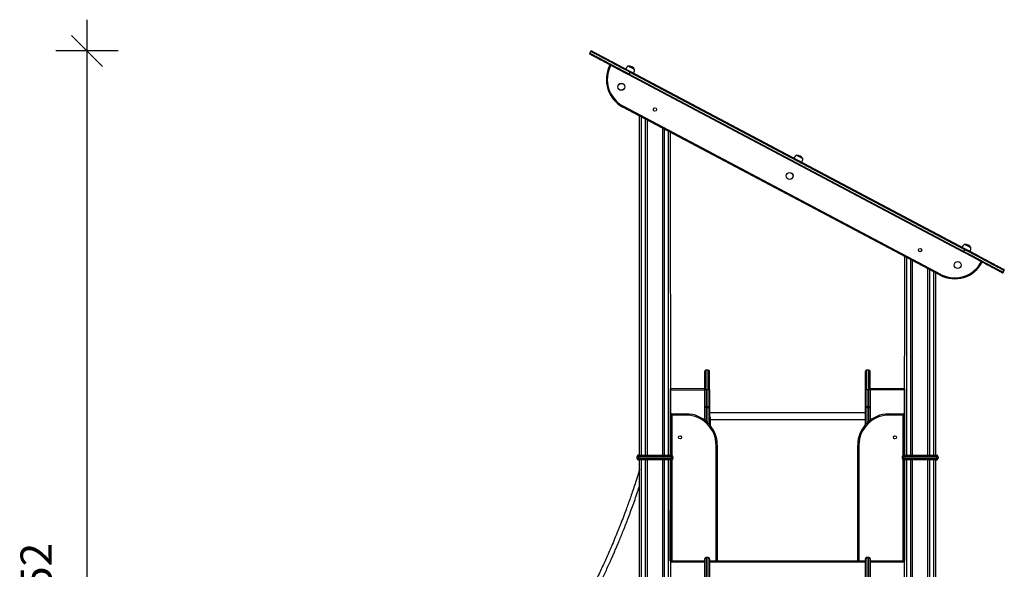
# Model space of a CAD drawing. Units: millimetres. Extents: x 20763 to 44458, y 16232 to 32001.
# Drawn here: x 20763 to 23919, y 30241 to 32001 of the extents above; entities that cross this region are included whole.
import ezdxf

# ---------------------------------------------------------------- set-up
doc = ezdxf.new("R2010")
doc.units = ezdxf.units.MM
doc.header["$PDSIZE"] = -1
doc.layers.get('0').update_dxf_attribs({"color": 1})
doc.layers.add('TIPTAP', color=6, linetype='Continuous')
doc.layers.add('TIPTAP_DIM', color=9, linetype='Continuous')
doc.dimstyles.new('0000000033060158', dxfattribs={"dimscale": 100, "dimtxt": 1, "dimasz": 1, "dimexe": 1, "dimexo": 1, "dimgap": 1, "dimtad": 1, "dimdec": 0, "dimtxsty": 'Standard', "dimblk": 'OBLIQUE', "dimcen": 2.5, "dimdle": 1, "dimadec": 0, "dimazin": 0, "dimtfac": 1, "dimtdec": 0, "dimtmove": 0, "dimatfit": 3, "dimldrblk": 'OBLIQUE', "dimfxl": 0, "dimarcsym": 0})

# ---------------------------------------------------------------- blocks, each defined once
blk = doc.blocks.new('LM105_side1')
at = {"layer": 'TIPTAP', "linetype": 'Continuous'}
for p, q in [((-1056, 3450.5), (-1058.8, 3445.2)), ((-932.4, 3378.3), (-929.6, 3383.6)), ((-932.4, 3378.3), (140.4, 2810.3)), ((143.2, 2815.6), (-929.6, 3383.6)), ((-928.2, 3386.2), (144.7, 2818.3)), ((139, 2807.7), (-933.8, 3375.6)), ((64, 2734.2), (-952.4, 3272.3)), ((-951, 3275), (65.4, 2736.9)), ((-899, 2158), (-899, 3244.1)), ((-894, 3241.4), (-894, 2158)), ((-880, 2158), (-880, 3234)), ((-875, 3231.3), (-875, 2158)), ((-825, 2158), (-825, 3204.9)), ((-820, 3202.2), (-820, 2158)), ((-806, 2158), (-806, 3194.8)), ((-801, 3192.2), (-800, 2158)), ((140.4, 2810.3), (143.2, 2815.6)), ((-50, 2158), (-49, 2794)), ((-44, 2791.4), (-44, 2158)), ((-30, 2158), (-30, 2784)), ((-25, 2781.3), (-25, 2158)), ((25, 2158), (25, 2754.9)), ((30, 2752.2), (30, 2158)), ((266.8, 2743.4), (269.7, 2748.7)), ((44, 2158), (44, 2744.8)), ((49, 2742.2), (49, 2158)), ((-679, 2430.3), (-686, 2430.3)), ((-686, 2368.5), (-686, 2430.3)), ((-679, 2368.5), (-679, 2430.3)), ((-164, 2430.3), (-171, 2430.3)), ((-171, 2368.5), (-171, 2430.3)), ((-164, 2368.5), (-164, 2430.3)), ((-690, 2365.8), (-690, 2426.3)), ((-675, 2365.8), (-675, 2426.3)), ((-175, 2365.8), (-175, 2426.3)), ((-160, 2365.8), (-160, 2426.3)), ((-690, 2370), (-800, 2370)), ((-800, 2366.6), (-800, 2370)), ((-686, 2368.5), (-686, 2313.5)), ((-686, 2368.5), (-679, 2368.5)), ((-679, 2313.5), (-679, 2368.5)), ((-171, 2368.5), (-171, 2313.5)), ((-171, 2368.5), (-164, 2368.5)), ((-164, 2313.5), (-164, 2368.5)), ((-50, 2370), (-160, 2370)), ((-50, 2370), (-50, 2366.6)), ((-800, 2366.6), (-690, 2365.8)), ((-800, 2286), (-800, 2366.6)), ((-690, 2310.7), (-690, 2365.8)), ((-675, 2365.8), (-675, 2310.7)), ((-175, 2310.7), (-175, 2365.8)), ((-50, 2366.6), (-160, 2365.8)), ((-160, 2365.8), (-160, 2310.7)), ((-50, 2366.6), (-50, 2286)), ((-690, 2310.1), (-690, 2310.7)), ((-690, 2270), (-690, 2310.1)), ((-686, 2313.5), (-686, 2310.1)), ((-686, 2313.5), (-679, 2313.5)), ((-686, 2310.1), (-679, 2310.1)), ((-686, 2310.1), (-686, 2266.8)), ((-679, 2310.1), (-679, 2313.5)), ((-679, 2260.4), (-679, 2310.1)), ((-675, 2310.7), (-675, 2310.1)), ((-675, 2310.1), (-675, 2256.1)), ((-175, 2310.1), (-175, 2310.7)), ((-175, 2256.1), (-175, 2310.1)), ((-171, 2313.5), (-171, 2310.1)), ((-171, 2313.5), (-164, 2313.5)), ((-171, 2310.1), (-164, 2310.1)), ((-171, 2310.1), (-171, 2260.4)), ((-164, 2310.1), (-164, 2313.5)), ((-164, 2266.8), (-164, 2310.1)), ((-160, 2310.7), (-160, 2310.1)), ((-160, 2310.1), (-160, 2270)), ((-796, 2286), (-800, 2286)), ((-800, 2158), (-800, 2286)), ((-796, 2286), (-796, 2290)), ((-796, 2290), (-750, 2290)), ((-750, 2286), (-796, 2286)), ((-796, 2286), (-796, 2157.8)), ((-750, 2290), (-750, 2286)), ((-175, 2293.7), (-675, 2293.7)), ((-672, 2279.4), (-675, 2279.4)), ((-672, 2252.6), (-672, 2279.4)), ((-672, 2272.4), (-175, 2272.4)), ((-100, 2290), (-100, 2286)), ((-100, 2290), (-54, 2290)), ((-54, 2286), (-100, 2286)), ((-54, 2286), (-54, 2290)), ((-54, 2286), (-50, 2286)), ((-54, 2157.8), (-54, 2286)), ((-50, 2286), (-50, 2158)), ((-801, 2225), (-800, 2225)), ((-49, 2225), (-50, 2225)), ((-801, 2185), (-800, 2185)), ((-650, 2190), (-654, 2190)), ((-654, 1820), (-654, 2190)), ((-650, 2190), (-650, 1820)), ((-200, 2190), (-196, 2190)), ((-200, 1820), (-200, 2190)), ((-196, 2190), (-196, 1820)), ((-49, 2185), (-50, 2185)), ((-902.5, 2153), (-907.5, 2153)), ((-907.5, 2153), (-907.5, 2148)), ((-907.5, 2148), (-902.5, 2148)), ((-902.5, 2158), (-797.5, 2158)), ((-902.5, 2158), (-902.5, 2153)), ((-797.5, 2153), (-902.5, 2153)), ((-902.5, 2153), (-902.5, 2148)), ((-902.5, 2148), (-797.5, 2148)), ((-902.5, 2143), (-902.5, 2148)), ((-797.5, 2158), (-797.5, 2153)), ((-797.5, 2153), (-797.5, 2148)), ((-792.5, 2153), (-797.5, 2153)), ((-797.5, 2148), (-797.5, 2143)), ((-797.5, 2148), (-792.5, 2148)), ((-792.5, 2153), (-792.5, 2148)), ((-52.5, 2153), (-57.5, 2153)), ((-57.5, 2153), (-57.5, 2148)), ((-57.5, 2148), (-52.5, 2148)), ((-52.5, 2158), (52.5, 2158)), ((-52.5, 2158), (-52.5, 2153)), ((52.5, 2153), (-52.5, 2153)), ((-52.5, 2153), (-52.5, 2148)), ((-52.5, 2143), (-52.5, 2148)), ((-52.5, 2148), (52.5, 2148)), ((52.5, 2158), (52.5, 2153)), ((57.5, 2153), (52.5, 2153)), ((52.5, 2153), (52.5, 2148)), ((52.5, 2148), (52.5, 2143)), ((52.5, 2148), (57.5, 2148)), ((57.5, 2153), (57.5, 2148)), ((-797.5, 2143), (-902.5, 2143)), ((-899, 50), (-899, 2143)), ((-894, 2143), (-894, 50)), ((-880, 50), (-880, 2143)), ((-875, 2143), (-875, 50)), ((-825, 50), (-825, 2143)), ((-820, 2143), (-820, 50)), ((-806, 50), (-806, 2143)), ((-801, 1820), (-800, 2143)), ((-800, 2143), (-801, 50)), ((-796, 2143.2), (-796, 1820)), ((-54, 1820), (-54, 2143.2)), ((52.5, 2143), (-52.5, 2143)), ((-50, 2143), (-50, 1820)), ((-49, 50), (-50, 2143)), ((-44, 2143), (-44, 50)), ((-30, 50), (-30, 2143)), ((-25, 2143), (-25, 50)), ((25, 50), (25, 2143)), ((30, 2143), (30, 50)), ((44, 50), (44, 2143)), ((49, 2143), (49, 50)), ((-801, 1820), (-690, 1820)), ((-690, 1815), (-801, 1815)), ((-690, 1655), (-690, 1826.3)), ((-679, 1830.3), (-686, 1830.3)), ((-686, 1830.3), (-686, 1655.6)), ((-679, 1655.6), (-679, 1830.3)), ((-675, 1826.3), (-675, 1655)), ((-675, 1820), (-175, 1820)), ((-175, 1815), (-675, 1815)), ((-175, 1655), (-175, 1826.3)), ((-164, 1830.3), (-171, 1830.3)), ((-171, 1830.3), (-171, 1655.6)), ((-164, 1655.6), (-164, 1830.3)), ((-160, 1826.3), (-160, 1655)), ((-160, 1820), (-50, 1820)), ((-49, 1815), (-160, 1815))]:
    blk.add_line(p, q, dxfattribs=at)
at = {"layer": 'TIPTAP', "linetype": 'Continuous', "flags": 128}
for points in [[(-1058.8, 3445.2), (-1058.8, 3445.2), (-1058.6, 3445.1), (-1058, 3444.8), (-1057.1, 3444.3), (-1056, 3443.7), (-1054.5, 3442.9), (-1052.6, 3441.9), (-1050.5, 3440.8), (-1048.1, 3439.5), (-1045.4, 3438.1), (-1042.4, 3436.5), (-1039.1, 3434.8), (-1035.6, 3432.9), (-1031.8, 3430.9), (-1027.8, 3428.8), (-1023.5, 3426.5), (-1018.9, 3424.1), (-1014.2, 3421.6), (-1009.3, 3419), (-1004.1, 3416.2), (-998.8, 3413.4), (-993.3, 3410.5), (-987.7, 3407.5), (-981.9, 3404.5), (-976, 3401.3), (-970, 3398.2), (-963.9, 3394.9), (-957.7, 3391.7), (-951.4, 3388.3), (-945.1, 3385), (-938.8, 3381.6), (-932.4, 3378.3)], [(-933.8, 3375.6), (-940, 3378.9), (-946.2, 3382.2), (-952.4, 3385.5), (-958.5, 3388.7), (-964.6, 3391.9), (-970.6, 3395.1), (-976.5, 3398.2), (-982.3, 3401.3), (-987.9, 3404.3), (-993.4, 3407.2), (-998.8, 3410), (-1004, 3412.8), (-1009.1, 3415.5), (-1013.9, 3418), (-1018.5, 3420.5), (-1023, 3422.8), (-1027.2, 3425), (-1031.1, 3427.1), (-1034.8, 3429.1), (-1038.3, 3431), (-1041.5, 3432.6), (-1044.4, 3434.2), (-1047.1, 3435.6), (-1049.5, 3436.8), (-1051.5, 3437.9), (-1053.3, 3438.9), (-1054.8, 3439.7), (-1055.9, 3440.3), (-1056.8, 3440.7), (-1057.3, 3441), (-1057.6, 3441.2), (-1057.6, 3441.2)], [(-929.6, 3383.6), (-936, 3387), (-942.3, 3390.3), (-948.6, 3393.6), (-954.9, 3397), (-961, 3400.2), (-967.2, 3403.5), (-973.2, 3406.7), (-979.1, 3409.8), (-984.9, 3412.8), (-990.5, 3415.8), (-996, 3418.7), (-1001.3, 3421.5), (-1006.5, 3424.3), (-1011.4, 3426.9), (-1016.1, 3429.4), (-1020.7, 3431.8), (-1025, 3434.1), (-1029, 3436.2), (-1032.8, 3438.2), (-1036.3, 3440.1), (-1039.6, 3441.8), (-1042.6, 3443.4), (-1045.3, 3444.8), (-1047.7, 3446.1), (-1049.8, 3447.2), (-1051.6, 3448.2), (-1053.1, 3449), (-1054.3, 3449.6), (-1055.2, 3450.1), (-1055.8, 3450.4), (-1056, 3450.5), (-1056, 3450.5)], [(-1052, 3451.8), (-1052, 3451.8), (-1051.7, 3451.6), (-1051.2, 3451.3), (-1050.3, 3450.9), (-1049.2, 3450.3), (-1047.7, 3449.5), (-1045.9, 3448.6), (-1043.8, 3447.5), (-1041.5, 3446.2), (-1038.8, 3444.8), (-1035.9, 3443.3), (-1032.7, 3441.6), (-1029.2, 3439.7), (-1025.5, 3437.8), (-1021.5, 3435.7), (-1017.3, 3433.4), (-1012.9, 3431.1), (-1008.3, 3428.6), (-1003.4, 3426.1), (-998.4, 3423.4), (-993.2, 3420.6), (-987.8, 3417.8), (-982.3, 3414.9), (-976.6, 3411.9), (-970.9, 3408.8), (-965, 3405.7), (-959, 3402.5), (-952.9, 3399.3), (-946.8, 3396.1), (-940.6, 3392.8), (-934.4, 3389.5), (-928.2, 3386.2)], [(-915.4, 3393), (-915.4, 3393), (-915.7, 3393.2), (-916.4, 3393.5), (-917.3, 3394), (-918.4, 3394.6), (-919.8, 3395.4), (-921.4, 3396.2), (-923.1, 3397.1), (-924.8, 3398), (-926.6, 3399), (-928.3, 3399.9), (-930, 3400.7), (-931.4, 3401.5), (-932.7, 3402.2), (-933.8, 3402.8), (-934.5, 3403.2), (-935, 3403.4), (-935.2, 3403.5)], [(-933.8, 3375.6), (-933.8, 3375.7), (-933.7, 3375.8), (-933.6, 3376.1), (-933.4, 3376.4), (-933.2, 3376.8), (-933, 3377.3), (-932.7, 3377.8), (-932.4, 3378.3)], [(-929.6, 3383.6), (-929.3, 3384.1), (-929.1, 3384.6), (-928.8, 3385.1), (-928.6, 3385.5), (-928.4, 3385.8), (-928.3, 3386), (-928.2, 3386.2), (-928.2, 3386.2)], [(-952.4, 3272.3), (-952.3, 3272.4), (-952.3, 3272.5), (-952.1, 3272.7), (-952, 3273.1), (-951.7, 3273.5), (-951.5, 3273.9), (-951.2, 3274.4), (-951, 3275)], [(-376.3, 3107.6), (-376.3, 3107.6), (-376.6, 3107.8), (-377.2, 3108.1), (-378.2, 3108.6), (-379.3, 3109.2), (-380.7, 3110), (-382.3, 3110.8), (-384, 3111.7), (-385.7, 3112.6), (-387.5, 3113.6), (-389.2, 3114.5), (-390.9, 3115.3), (-392.3, 3116.1), (-393.6, 3116.8), (-394.7, 3117.4), (-395.4, 3117.8), (-395.9, 3118), (-396.1, 3118.1)], [(139, 2807.7), (139.1, 2807.7), (139.1, 2807.9), (139.3, 2808.1), (139.4, 2808.4), (139.7, 2808.8), (139.9, 2809.3), (140.2, 2809.8), (140.4, 2810.3)], [(140.4, 2810.3), (146.8, 2806.9), (153.1, 2803.6), (159.4, 2800.2), (165.7, 2796.9), (171.9, 2793.7), (178, 2790.4), (184, 2787.2), (189.9, 2784.1), (195.7, 2781.1), (201.3, 2778.1), (206.8, 2775.2), (212.1, 2772.3), (217.3, 2769.6), (222.2, 2767), (227, 2764.5), (231.5, 2762.1), (235.8, 2759.8), (239.8, 2757.7), (243.6, 2755.7), (247.2, 2753.8), (250.4, 2752.1), (253.4, 2750.5), (256.1, 2749.1), (258.5, 2747.8), (260.7, 2746.7), (262.5, 2745.7), (264, 2744.9), (265.2, 2744.3), (266, 2743.8), (266.6, 2743.5), (266.8, 2743.4), (266.8, 2743.4)], [(162.8, 2822.2), (162.8, 2822.2), (162.5, 2822.4), (161.9, 2822.7), (161, 2823.2), (159.8, 2823.8), (158.4, 2824.6), (156.8, 2825.4), (155.1, 2826.3), (153.4, 2827.2), (151.6, 2828.1), (149.9, 2829.1), (148.3, 2829.9), (146.8, 2830.7), (145.5, 2831.4), (144.4, 2831.9), (143.7, 2832.3), (143.2, 2832.6), (143, 2832.7)], [(143.2, 2815.6), (143.5, 2816.1), (143.8, 2816.6), (144, 2817.1), (144.2, 2817.5), (144.4, 2817.8), (144.5, 2818.1), (144.6, 2818.2), (144.7, 2818.3)], [(269.7, 2748.7), (269.6, 2748.7), (269.4, 2748.8), (268.8, 2749.1), (268, 2749.6), (266.8, 2750.2), (265.3, 2751), (263.5, 2752), (261.3, 2753.1), (258.9, 2754.4), (256.2, 2755.8), (253.2, 2757.4), (250, 2759.1), (246.4, 2761), (242.6, 2763), (238.6, 2765.1), (234.3, 2767.4), (229.8, 2769.8), (225, 2772.3), (220.1, 2774.9), (214.9, 2777.6), (209.6, 2780.5), (204.1, 2783.4), (198.5, 2786.4), (192.7, 2789.4), (186.8, 2792.5), (180.8, 2795.7), (174.7, 2799), (168.5, 2802.2), (162.2, 2805.6), (155.9, 2808.9), (149.6, 2812.2), (143.2, 2815.6)], [(144.7, 2818.3), (150.9, 2815), (157.1, 2811.7), (163.2, 2808.4), (169.4, 2805.2), (175.4, 2802), (181.4, 2798.8), (187.3, 2795.7), (193.1, 2792.6), (198.7, 2789.6), (204.3, 2786.7), (209.6, 2783.9), (214.8, 2781.1), (219.9, 2778.4), (224.7, 2775.9), (229.4, 2773.4), (233.8, 2771.1), (238, 2768.8), (242, 2766.7), (245.7, 2764.8), (249.1, 2762.9), (252.3, 2761.2), (255.3, 2759.7), (257.9, 2758.3), (260.3, 2757), (262.3, 2755.9), (264.1, 2755), (265.6, 2754.2), (266.8, 2753.6), (267.6, 2753.2), (268.2, 2752.9), (268.4, 2752.7), (268.4, 2752.7)], [(262.8, 2742.1), (262.8, 2742.1), (262.5, 2742.3), (262, 2742.6), (261.1, 2743), (260, 2743.6), (258.5, 2744.4), (256.7, 2745.3), (254.7, 2746.4), (252.3, 2747.7), (249.6, 2749.1), (246.7, 2750.6), (243.5, 2752.3), (240.1, 2754.2), (236.3, 2756.1), (232.4, 2758.2), (228.2, 2760.5), (223.7, 2762.8), (219.1, 2765.3), (214.3, 2767.8), (209.2, 2770.5), (204, 2773.2), (198.7, 2776.1), (193.1, 2779), (187.5, 2782), (181.7, 2785.1), (175.8, 2788.2), (169.8, 2791.4), (163.7, 2794.6), (157.6, 2797.8), (151.5, 2801.1), (145.3, 2804.4), (139, 2807.7)], [(64, 2734.2), (64, 2734.3), (64.1, 2734.4), (64.2, 2734.7), (64.4, 2735), (64.6, 2735.4), (64.9, 2735.9), (65.1, 2736.4), (65.4, 2736.9)]]:
    blk.add_lwpolyline(points, dxfattribs=at)
at = {"layer": 'TIPTAP', "linetype": 'Continuous'}
for centre, radius in [((-957.6, 3337.3), 11.2), ((-957.6, 3337.3), 11), ((-850, 3264.5), 5.5), ((-418.4, 3051.9), 11.2), ((-418.4, 3051.9), 11), ((0, 2814.5), 5.5), ((120.7, 2766.5), 11.2), ((120.7, 2766.5), 11), ((-769.5, 2215), 5.25), ((-80.5, 2215), 5.25)]:
    blk.add_circle(centre, radius, dxfattribs=at)
for centre, radius, start, end in [((-1056.2, 3443.8), 3, 152.102, 242.1035), ((-1053.4, 3449.1), 3, 62.1027, 152.1027), ((-905.6, 3360.7), 100, 153.875, 242.1027), ((-905.6, 3360.7), 97, 152.1029, 242.1027), ((-992.7, 3403.4), 3, 62.1027, 62.989), ((-933.9, 3381.8), 21.7, 31.2853, 92.9205), ((-394.8, 3096.4), 21.7, 31.285, 92.9204), ((144.3, 2811), 21.7, 31.2848, 92.9202), ((110.8, 2822.6), 100, 242.1027, 332.1027), ((110.8, 2822.6), 97, 242.1028, 332.1028), ((267, 2750.1), 3, 332.1029, 62.1032), ((264.2, 2744.8), 3, 242.1027, 332.1027), ((-686, 2426.3), 4, 90.0001, 180.0002), ((-679, 2426.3), 4, 0, 90), ((-171, 2426.3), 4, 89.9999, 180.0002), ((-164, 2426.3), 4, 0, 90), ((-796, 2286), 4, 89.9999, 179.9995), ((-750, 2190), 100, 0, 90), ((-750, 2190), 96, 0, 90), ((-100, 2190), 100, 90, 180), ((-100, 2190), 96, 90, 180), ((-54, 2286), 4, 0.0002, 90), ((-902.5, 2153), 5, 89.9999, 179.9999), ((-902.5, 2148), 5, 180, 269.9998), ((-797.5, 2153), 5, 0.0013, 89.9999), ((-797.5, 2148), 5, 270, 0.0013), ((-52.5, 2153), 5, 90, 179.9999), ((-52.5, 2148), 5, 180, 269.9999), ((52.5, 2153), 5, 0.0013, 89.9998), ((52.5, 2148), 5, 269.9999, 0.0013), ((-686, 1826.3), 4, 90.0001, 179.9999), ((-679, 1826.3), 4, 0, 90), ((-171, 1826.3), 4, 89.9999, 179.9999), ((-164, 1826.3), 4, 0, 90)]:
    blk.add_arc(centre, radius, start, end, dxfattribs=at)
for points, knots in [([(-995.4, 3404.7), (-995.4, 3404.7), (-995.2, 3405), (-994.8, 3405.6), (-993.9, 3406.2), (-992.9, 3406.4), (-992, 3406.4), (-991.5, 3406.2), (-991.3, 3406.1)], [0, 0, 0, 0, 0.001947, 0.256514, 0.525727, 0.721535, 0.860436, 1, 1, 1, 1]), ([(-935.2, 3403.5), (-936, 3403.1), (-937.5, 3402.4), (-939.3, 3400.8), (-940.8, 3398.9), (-942, 3396.7), (-942.8, 3395), (-943.3, 3394.2)], [0, 0, 0, 0, 0.209106, 0.392586, 0.567376, 0.777141, 1, 1, 1, 1]), ([(-918.5, 3381.1), (-917.9, 3382.1), (-916.8, 3384.2), (-915.5, 3387.1), (-914.9, 3390.1), (-915.2, 3392), (-915.4, 3393)], [0, 0, 0, 0, 0.2812114, 0.544809, 0.7568598, 1, 1, 1, 1]), ([(-396.1, 3118.1), (-396.9, 3117.7), (-398.4, 3117), (-400.2, 3115.4), (-401.7, 3113.5), (-402.9, 3111.3), (-403.7, 3109.6), (-404.2, 3108.8)], [0, 0, 0, 0, 0.2091019, 0.3925831, 0.5673885, 0.7771561, 1, 1, 1, 1]), ([(-379.4, 3095.7), (-378.8, 3096.7), (-377.7, 3098.7), (-376.4, 3101.7), (-375.8, 3104.7), (-376.1, 3106.6), (-376.3, 3107.6)], [0, 0, 0, 0, 0.281217, 0.544801, 0.756855, 1, 1, 1, 1]), ([(143, 2832.7), (142.2, 2832.3), (140.7, 2831.6), (138.9, 2830), (137.4, 2828.1), (136.2, 2825.9), (135.4, 2824.2), (135, 2823.4)], [0, 0, 0, 0, 0.20911, 0.392587, 0.567376, 0.777158, 1, 1, 1, 1]), ([(159.7, 2810.3), (160.3, 2811.3), (161.4, 2813.3), (162.7, 2816.2), (163.3, 2819.3), (163, 2821.2), (162.8, 2822.2)], [0, 0, 0, 0, 0.2812166, 0.5448007, 0.7568554, 1, 1, 1, 1]), ([(-686, 2368.5), (-686.4, 2368.5), (-687.3, 2368.4), (-688.5, 2368), (-689.5, 2367.3), (-689.9, 2366.5), (-690, 2366), (-690, 2365.8), (-690, 2365.8)], [0, 0, 0, 0, 0.21466, 0.429315, 0.644, 0.858652, 0.984217, 1, 1, 1, 1]), ([(-679, 2368.5), (-678.6, 2368.5), (-677.7, 2368.4), (-676.5, 2368), (-675.5, 2367.3), (-675.1, 2366.5), (-675, 2366), (-675, 2365.8), (-675, 2365.8)], [0, 0, 0, 0, 0.214665, 0.429319, 0.644, 0.858652, 0.984217, 1, 1, 1, 1]), ([(-171, 2368.5), (-171.4, 2368.5), (-172.3, 2368.4), (-173.5, 2368), (-174.5, 2367.3), (-174.9, 2366.5), (-175, 2366), (-175, 2365.8), (-175, 2365.8)], [0, 0, 0, 0, 0.214665, 0.429319, 0.644, 0.858652, 0.984217, 1, 1, 1, 1]), ([(-164, 2368.5), (-163.6, 2368.5), (-162.7, 2368.4), (-161.5, 2368), (-160.5, 2367.3), (-160.1, 2366.5), (-160, 2366), (-160, 2365.8), (-160, 2365.8)], [0, 0, 0, 0, 0.214665, 0.429319, 0.644, 0.858652, 0.984217, 1, 1, 1, 1]), ([(-686, 2313.5), (-686.4, 2313.5), (-687.3, 2313.4), (-688.5, 2312.9), (-689.5, 2312.2), (-689.9, 2311.5), (-690, 2311), (-690, 2310.8), (-690, 2310.7)], [0, 0, 0, 0, 0.2146646, 0.4293328, 0.6440181, 0.8586836, 0.980035, 1, 1, 1, 1]), ([(-686, 2310.1), (-686.5, 2310.1), (-687.6, 2310.1), (-688.9, 2310.1), (-689.8, 2310.1), (-689.9, 2310.1), (-690, 2310.1)], [0, 0, 0, 0, 0.249997, 0.499997, 0.749998, 1, 1, 1, 1]), ([(-679, 2313.5), (-678.6, 2313.5), (-677.7, 2313.4), (-676.5, 2312.9), (-675.5, 2312.2), (-675.1, 2311.5), (-675, 2311), (-675, 2310.8), (-675, 2310.7)], [0, 0, 0, 0, 0.2146688, 0.4293366, 0.6440182, 0.8586833, 0.980035, 1, 1, 1, 1]), ([(-679, 2310.1), (-678.5, 2310.1), (-677.4, 2310.1), (-676.1, 2310.1), (-675.2, 2310.1), (-675.1, 2310.1), (-675, 2310.1)], [0, 0, 0, 0, 0.249997, 0.5, 0.749997, 1, 1, 1, 1]), ([(-171, 2313.5), (-171.4, 2313.5), (-172.3, 2313.4), (-173.5, 2312.9), (-174.5, 2312.2), (-174.9, 2311.5), (-175, 2311), (-175, 2310.8), (-175, 2310.7)], [0, 0, 0, 0, 0.214669, 0.429337, 0.644019, 0.858684, 0.980035, 1, 1, 1, 1]), ([(-171, 2310.1), (-171.5, 2310.1), (-172.6, 2310.1), (-173.9, 2310.1), (-174.8, 2310.1), (-174.9, 2310.1), (-175, 2310.1)], [0, 0, 0, 0, 0.249997, 0.499997, 0.749997, 1, 1, 1, 1]), ([(-164, 2313.5), (-163.6, 2313.5), (-162.7, 2313.4), (-161.5, 2312.9), (-160.5, 2312.2), (-160.1, 2311.5), (-160, 2311), (-160, 2310.8), (-160, 2310.7)], [0, 0, 0, 0, 0.214669, 0.429337, 0.644019, 0.858684, 0.980035, 1, 1, 1, 1]), ([(-164, 2310.1), (-163.5, 2310.1), (-162.4, 2310.1), (-161.1, 2310.1), (-160.2, 2310.1), (-160.1, 2310.1), (-160, 2310.1)], [0, 0, 0, 0, 0.249997, 0.499997, 0.749997, 1, 1, 1, 1]), ([(-899, 2113.4), (-900, 2110.2), (-903, 2100), (-908.5, 2082.4), (-915.4, 2061), (-922.3, 2040.2), (-929.1, 2020.4), (-935.7, 2001.9), (-941.7, 1985.3), (-947.2, 1970.6), (-952.1, 1957.7), (-956.7, 1945.5), (-961.2, 1934.1), (-965.5, 1923.4), (-971.4, 1908.6), (-979.3, 1889.4), (-991.5, 1860.6), (-1006.4, 1826.7), (-1024.3, 1787.6), (-1043.2, 1748.4), (-1062.8, 1709.2), (-1084.9, 1666.7), (-1109.6, 1621), (-1137.2, 1572.4), (-1165.6, 1524.2), (-1194.9, 1476.5), (-1224.8, 1429.6), (-1255.2, 1383.4), (-1286.1, 1337.9), (-1317.6, 1292.8), (-1352.9, 1243.6), (-1392.1, 1190.5), (-1435.2, 1133.5), (-1479, 1077), (-1523.3, 1020.8), (-1568, 964.9), (-1612.8, 909), (-1650, 862.5), (-1679.6, 825), (-1701.6, 796.8), (-1723.5, 768.5), (-1744.9, 739.9), (-1766, 711), (-1786.5, 681.7), (-1802.9, 656.9), (-1815.5, 636.8), (-1824.7, 621.5), (-1833.4, 606), (-1841.8, 590.3), (-1849.5, 574.5), (-1856.5, 558.6), (-1862.5, 543), (-1867.4, 527.8), (-1870.5, 515.9), (-1872.3, 507), (-1873.4, 500.8), (-1874.3, 493.9), (-1875, 486.3), (-1875.3, 478.2), (-1875.1, 469.5), (-1874.3, 460.2), (-1872.5, 450.3), (-1869.9, 440.6), (-1866.3, 431.1), (-1861.9, 421.9), (-1856.7, 413.4), (-1850.9, 405.7), (-1847, 401), (-1844.8, 398.7), (-1844.7, 398.6)], [0, 0, 0, 0, 0.004986, 0.015989, 0.02753, 0.038489, 0.048871, 0.058681, 0.067923, 0.075195, 0.082078, 0.088574, 0.094686, 0.100416, 0.105818, 0.118532, 0.13137, 0.152471, 0.173889, 0.195615, 0.217483, 0.239362, 0.267213, 0.295059, 0.322924, 0.350802, 0.378667, 0.406051, 0.433455, 0.460842, 0.488239, 0.523855, 0.559436, 0.595079, 0.630675, 0.666339, 0.701946, 0.737635, 0.755445, 0.773235, 0.791092, 0.808922, 0.826674, 0.844514, 0.86231, 0.87114, 0.879995, 0.888871, 0.897729, 0.906533, 0.915219, 0.923594, 0.931482, 0.939071, 0.941977, 0.944991, 0.948472, 0.952412, 0.956371, 0.960675, 0.965317, 0.970301, 0.975645, 0.980401, 0.985467, 0.990888, 0.995221, 0.999817, 1, 1, 1, 1]), ([(-1834.5, 411.3), (-1835.7, 412.6), (-1838.6, 415.8), (-1842.9, 421.6), (-1847.2, 428.5), (-1850.9, 435.8), (-1853.8, 443.2), (-1856.1, 450.6), (-1857.7, 458), (-1858.6, 464.7), (-1859.1, 470.8), (-1859.3, 478.4), (-1858.9, 487.6), (-1857.6, 498.7), (-1855.5, 509.9), (-1852.6, 521.2), (-1848.5, 534.5), (-1842.8, 549.8), (-1835.4, 566.9), (-1827.2, 583.7), (-1818.4, 600.1), (-1809.1, 616.4), (-1799.4, 632.5), (-1789.3, 648.3), (-1775.2, 669.7), (-1756.7, 696.5), (-1733.6, 728.3), (-1707.2, 763.4), (-1677.7, 801.7), (-1645, 843.1), (-1612.1, 884.3), (-1574.4, 931.3), (-1532, 984.2), (-1485.2, 1043.2), (-1438.8, 1102.5), (-1393.2, 1162.3), (-1349.6, 1220.9), (-1308.3, 1278.2), (-1269.1, 1334.2), (-1230.9, 1390.9), (-1196.4, 1444.2), (-1165.4, 1493.8), (-1137.7, 1539.8), (-1110.8, 1586.2), (-1088.5, 1626.4), (-1070.4, 1659.9), (-1056.5, 1686.5), (-1043.1, 1712.7), (-1030.4, 1738.2), (-1019.3, 1761.1), (-1009.8, 1781.2), (-1001.6, 1798.7), (-994.7, 1813.9), (-988.8, 1827), (-983.7, 1838.6), (-978.2, 1851.3), (-972.2, 1865.1), (-965.9, 1880.1), (-959.2, 1896.3), (-952.2, 1913.6), (-944.9, 1932), (-937.3, 1951.5), (-929.6, 1972.1), (-921.7, 1993.6), (-913.6, 2016.4), (-906, 2038.7), (-901.2, 2053.3), (-899, 2060)], [0, 0, 0, 0, 0.002863, 0.006604, 0.011185, 0.015378, 0.019244, 0.023506, 0.027389, 0.030904, 0.034045, 0.036872, 0.042529, 0.048299, 0.054187, 0.060191, 0.066297, 0.075826, 0.08546, 0.095109, 0.104698, 0.114343, 0.124053, 0.133783, 0.143484, 0.163728, 0.18411, 0.204444, 0.231644, 0.258918, 0.28609, 0.313339, 0.352189, 0.391074, 0.429904, 0.468758, 0.507576, 0.542863, 0.578153, 0.613402, 0.64867, 0.676364, 0.704041, 0.731727, 0.759405, 0.775178, 0.790748, 0.805904, 0.82064, 0.834948, 0.845165, 0.855146, 0.864891, 0.870891, 0.877455, 0.884587, 0.892289, 0.900721, 0.909752, 0.919385, 0.929627, 0.940481, 0.951742, 0.963604, 0.976074, 0.989156, 1, 1, 1, 1])]:
    blk.add_open_spline(points, degree=3, knots=knots, dxfattribs=at)
blk = doc.blocks.new('_Oblique')
at = {"color": 0, "linetype": 'ByBlock', "lineweight": -2}
blk.add_line((-0.5, -0.5), (0.5, 0.5), dxfattribs=at)
blk = doc.blocks.new('*D7')
at = {"layer": 'Defpoints', "color": 0}
for p in [(22595.5, 31900.6), (20978.4, 28448.5), (22782, 28448.5)]:
    blk.add_point(p, dxfattribs=at)
at = {"layer": 'TIPTAP_DIM', "color": 0, "linetype": 'ByBlock', "lineweight": -2}
for p, q in [((20978.4, 32000.6), (20978.4, 28348.5)), ((21078.4, 31900.6), (20878.4, 31900.6)), ((21078.4, 28448.5), (20878.4, 28448.5))]:
    blk.add_line(p, q, dxfattribs=at)
at = {"layer": 'TIPTAP_DIM', "color": 0, "lineweight": -2, "xscale": 100, "yscale": 100, "zscale": 100}
for p, rotation in [((20978.4, 31900.6), 90), ((20978.4, 28448.5), 270)]:
    blk.add_blockref('_Oblique', p, dxfattribs=dict(at, rotation=rotation))
at = {"layer": 'TIPTAP_DIM', "color": 0, "insert": (20828.4, 30174.6), "char_height": 100, "attachment_point": 5, "rotation": 90}
blk.add_mtext('3452', dxfattribs=at)

msp = doc.modelspace()

# ---------------------------------------------------------------- block references
at = {"layer": 'TIPTAP_DIM'}
msp.add_blockref('LM105_side1', (23648.9, 28448.5), dxfattribs=at)

# ---------------------------------------------------------------- dimensions: what is measured, and where the dimension line sits
dim = msp.add_linear_dim(base=(20978.4, 28448.5), p1=(22595.5, 31900.6), p2=(22782, 28448.5), angle=90, dimstyle='0000000033060158', dxfattribs=at)
dim.commit()
dim.dimension.update_dxf_attribs({"geometry": '*D7', "text_midpoint": (20828.4, 30174.6)})

doc.saveas('drawing.dxf')
